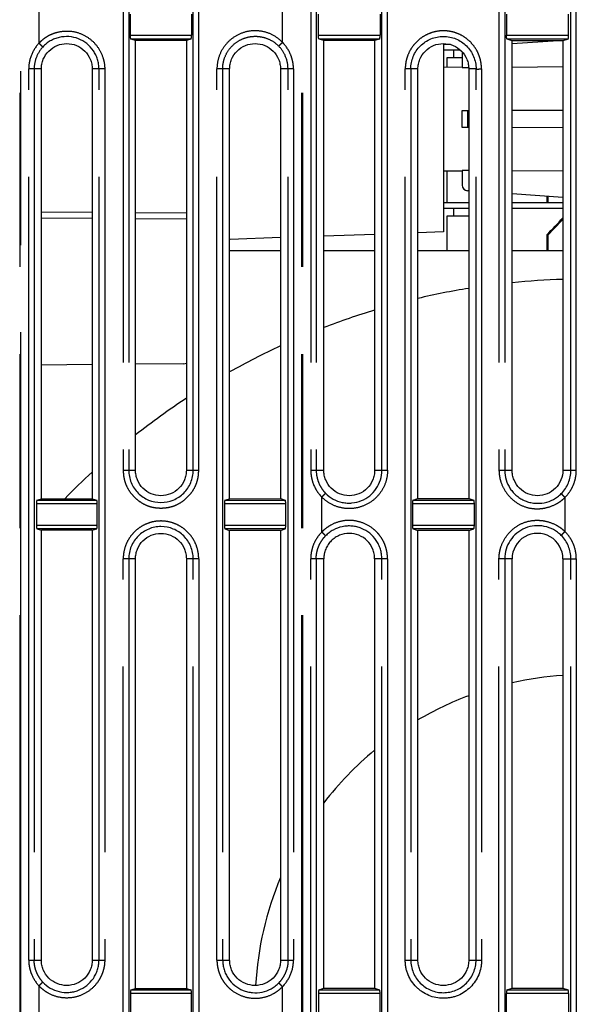
# Model space of a CAD drawing. Units: millimetres. Extents: x 100 to 1640, y 40 to 1148.
# Drawn here: x 241 to 270, y 640 to 692 of the extents above; entities that cross this region are included whole.
import ezdxf

# ---------------------------------------------------------------- set-up
doc = ezdxf.new("R2010")
doc.units = ezdxf.units.MM
doc.header["$LTSCALE"] = 92.4
doc.linetypes.add('PHANTOM', pattern=[0.8, 0.45, -0.05, 0.1, -0.05, 0.1, -0.05])
doc.layers.add('18_ALL_DETAIL_ITEMS', color=7, linetype='CONTINUOUS')

msp = doc.modelspace()

# ---------------------------------------------------------------- linework, layer by layer
at = {"layer": '18_ALL_DETAIL_ITEMS', "color": 7, "linetype": 'PHANTOM'}
for p, q in [((240.5304, 808.439), (240.5304, 485.6321)), ((240.5857, 486.1991), (240.5857, 808.439)), ((255.5054, 808.439), (255.5054, 471.439)), ((255.5589, 808.439), (255.5588, 486.1991)), ((246.0299, 715.5889), (246.0299, 668.289)), ((246.3211, 715.589), (246.3211, 668.289)), ((249.747, 668.289), (249.747, 715.589)), ((250.0383, 668.289), (250.0383, 715.589)), ((255.9891, 715.5889), (255.9891, 668.289)), ((256.2785, 715.589), (256.2785, 668.289)), ((259.7642, 668.289), (259.7642, 715.589)), ((260.0678, 668.289), (260.0678, 715.5891)), ((265.9865, 715.5887), (265.9865, 668.2893)), ((266.29, 715.5887), (266.29, 668.2893)), ((269.8036, 668.2893), (269.8036, 715.5887)), ((270.0934, 668.2893), (270.0934, 715.5887)), ((241.5519, 692.9231), (241.5519, 690.9548)), ((254.4892, 691.004), (254.4892, 692.8739)), ((246.4115, 691.3788), (249.6567, 691.3788)), ((249.6263, 691.179), (246.4418, 691.179)), ((256.3975, 691.3788), (259.6706, 691.3788)), ((259.6403, 691.179), (256.4279, 691.179)), ((266.3835, 691.3788), (269.6846, 691.3788)), ((269.6543, 691.179), (266.4139, 691.179)), ((241.0104, 642.289), (241.0104, 689.589)), ((241.2995, 689.589), (241.0104, 689.589)), ((241.2995, 689.589), (241.2995, 642.289)), ((244.7433, 642.289), (244.7433, 689.589)), ((245.0469, 689.589), (244.7433, 689.589)), ((245.0469, 689.589), (245.0469, 642.289)), ((251.0073, 642.289), (251.0073, 689.589)), ((251.3109, 689.589), (251.0073, 689.589)), ((251.3109, 689.589), (251.3109, 642.289)), ((254.7826, 642.289), (254.7826, 689.589)), ((255.072, 689.589), (254.7826, 689.589)), ((255.072, 689.589), (255.072, 642.289)), ((261.0089, 642.289), (261.0089, 689.589)), ((261.3001, 689.589), (261.0089, 689.589)), ((261.3001, 689.589), (261.3001, 642.289)), ((264.7681, 642.289), (264.7681, 689.589)), ((265.0592, 689.589), (265.0592, 642.289)), ((264.3115, 687.39), (264.3115, 686.488)), ((241.6823, 681.6801), (244.382, 681.6659)), ((246.6823, 681.6539), (249.382, 681.6398)), ((246.0299, 668.289), (246.3211, 668.289)), ((249.747, 668.289), (250.0383, 668.289)), ((255.9891, 668.289), (256.2785, 668.289)), ((259.7642, 668.289), (260.0678, 668.289)), ((265.9865, 668.2893), (266.6823, 668.2893)), ((269.382, 668.2893), (270.0934, 668.2893)), ((244.6497, 666.4992), (241.4185, 666.4992)), ((241.4488, 666.6989), (244.6193, 666.6989)), ((254.6637, 666.4992), (251.4045, 666.4992)), ((251.4348, 666.6989), (254.6333, 666.6989)), ((256.5751, 665.0101), (256.5751, 666.8679)), ((264.6776, 666.4992), (261.3905, 666.4992)), ((261.4209, 666.6989), (264.6473, 666.6989)), ((269.4892, 666.8439), (269.4892, 665.0341)), ((241.4185, 665.3788), (244.6497, 665.3788)), ((251.4045, 665.3788), (254.6637, 665.3788)), ((261.3905, 665.3788), (264.6776, 665.3788)), ((244.6193, 665.179), (241.4488, 665.179)), ((254.6333, 665.179), (251.4348, 665.179)), ((264.6473, 665.179), (261.4209, 665.179)), ((246.0299, 616.2889), (246.0299, 663.589)), ((246.3211, 663.589), (246.0299, 663.589)), ((246.3211, 663.589), (246.3211, 616.289)), ((249.747, 616.289), (249.747, 663.589)), ((250.0383, 663.589), (249.747, 663.589)), ((250.0383, 663.589), (250.0383, 616.289)), ((255.9891, 616.289), (255.9891, 663.589)), ((256.2785, 663.589), (255.9891, 663.589)), ((256.2785, 663.589), (256.2785, 616.289)), ((260.0678, 663.5891), (259.382, 663.589)), ((259.7642, 616.289), (259.7642, 663.589)), ((260.0678, 663.5891), (260.0678, 616.289)), ((265.9865, 616.2893), (265.9865, 663.5887)), ((266.6823, 663.5887), (265.9865, 663.5887)), ((266.29, 663.5887), (266.29, 616.2893)), ((269.382, 663.5887), (270.0934, 663.5887)), ((269.8036, 616.2893), (269.8036, 663.5887)), ((270.0934, 663.5887), (270.0934, 616.2893)), ((241.0104, 642.289), (241.2995, 642.289)), ((244.7433, 642.289), (245.0469, 642.289)), ((251.0073, 642.289), (251.3109, 642.289)), ((254.7826, 642.289), (255.072, 642.289)), ((261.0089, 642.289), (261.3001, 642.289)), ((264.7681, 642.289), (265.0592, 642.289)), ((241.5519, 640.9231), (241.5519, 638.9548)), ((254.4892, 639.004), (254.4892, 640.8739)), ((249.6567, 640.5042), (246.4115, 640.5042)), ((246.4418, 640.7039), (249.6263, 640.7039)), ((259.6706, 640.5042), (256.3975, 640.5042)), ((256.4279, 640.7039), (259.6403, 640.7039)), ((269.6846, 640.5042), (266.3835, 640.5042)), ((266.4139, 640.7039), (269.6543, 640.7039))]:
    msp.add_line(p, q, dxfattribs=at)
at = {"layer": '18_ALL_DETAIL_ITEMS', "color": 7, "linetype": 'CONTINUOUS'}
for p, q in [((246.4115, 691.3788), (246.4115, 692.4992)), ((249.6567, 692.4992), (249.6567, 691.3788)), ((256.3975, 691.3788), (256.3975, 692.4992)), ((259.6706, 692.4992), (259.6706, 691.3788)), ((266.3835, 692.4992), (266.3835, 691.3788)), ((269.6846, 691.3788), (269.6846, 692.4992)), ((246.6823, 691.1003), (246.4418, 691.179)), ((246.6823, 668.289), (246.6823, 691.1003)), ((249.382, 691.0991), (246.6823, 691.1003)), ((249.6263, 691.179), (249.382, 691.0991)), ((249.382, 691.0991), (249.3821, 668.289)), ((256.6823, 691.0958), (256.4279, 691.179)), ((256.6823, 668.289), (256.6823, 691.0958)), ((259.382, 691.0945), (256.6823, 691.0958)), ((259.6403, 691.179), (259.382, 691.0945)), ((259.382, 691.0945), (259.382, 668.289)), ((266.6823, 691.0912), (266.4139, 691.179)), ((266.6823, 668.2893), (266.6823, 691.0912)), ((269.382, 691.09), (266.6823, 691.0912)), ((269.1234, 691.0901), (266.6823, 690.9217)), ((268.5268, 691.0904), (268.5268, 691.0489)), ((268.5958, 691.0537), (268.5958, 691.0903)), ((269.6543, 691.179), (269.382, 691.09)), ((269.382, 691.09), (269.382, 668.2892)), ((263.0321, 690.9386), (263.0321, 680.939)), ((263.4092, 690.885), (263.0321, 690.885)), ((263.9432, 690.585), (263.0321, 690.585)), ((263.2151, 690.9261), (263.2151, 690.885)), ((263.5901, 690.185), (263.5901, 690.585)), ((264.0321, 690.4589), (264.0321, 689.6685)), ((263.2151, 690.185), (263.2151, 689.6906)), ((264.0321, 690.185), (263.2151, 690.185)), ((241.6823, 689.589), (241.2995, 689.589)), ((241.6823, 666.7753), (241.6823, 689.589)), ((244.382, 689.589), (244.382, 666.7765)), ((244.7433, 689.589), (244.382, 689.589)), ((251.6823, 689.589), (251.3109, 689.589)), ((251.6823, 666.7799), (251.6823, 689.589)), ((254.382, 689.589), (254.382, 666.7811)), ((254.7826, 689.589), (254.382, 689.589)), ((261.6823, 689.589), (261.3001, 689.589)), ((261.6823, 666.7844), (261.6823, 689.589)), ((263.0321, 689.689), (264.0321, 689.6977)), ((264.0321, 689.6685), (264.3794, 689.6714)), ((264.7681, 689.589), (264.382, 689.589)), ((264.3821, 689.589), (264.382, 666.7857)), ((266.6823, 689.6905), (269.382, 689.713)), ((264.0321, 687.389), (264.3821, 687.3902)), ((264.0321, 686.4889), (264.0321, 687.389)), ((266.6823, 687.3982), (269.382, 687.4077)), ((264.3821, 686.4877), (264.0321, 686.4889)), ((269.382, 686.4703), (266.6823, 686.4797)), ((263.0321, 684.189), (264.0321, 684.1802)), ((263.2151, 684.1874), (263.2151, 682.485)), ((264.0321, 684.2094), (264.0321, 683.419)), ((264.3821, 684.2065), (264.0321, 684.2094)), ((269.382, 684.165), (266.6823, 684.1874)), ((264.3821, 683.1148), (264.3115, 683.1197)), ((269.382, 682.77), (266.6823, 682.9562)), ((268.5268, 682.829), (268.5268, 682.485)), ((268.5958, 682.485), (268.5958, 682.8242)), ((264.3821, 682.485), (263.0321, 682.485)), ((264.3821, 682.185), (263.0321, 682.185)), ((263.5901, 681.785), (263.5901, 682.185)), ((269.382, 682.485), (266.6823, 682.485)), ((269.382, 682.185), (266.6823, 682.185)), ((244.382, 681.9659), (241.6823, 681.9801)), ((249.382, 681.9397), (246.6823, 681.9539)), ((263.2151, 681.785), (263.2151, 679.939)), ((264.3821, 681.785), (263.2151, 681.785)), ((251.7071, 680.5435), (251.6823, 680.543)), ((254.382, 680.6369), (251.7071, 680.5435)), ((259.382, 680.8115), (256.6823, 680.7172)), ((263.0321, 680.939), (261.6823, 680.8918)), ((268.5268, 680.785), (268.5268, 679.939)), ((268.5268, 680.785), (268.5958, 680.785)), ((268.5958, 679.939), (268.5958, 680.785)), ((254.382, 679.939), (251.6823, 679.939)), ((259.382, 679.939), (256.6823, 679.939)), ((264.3821, 679.939), (261.6823, 679.939)), ((269.382, 679.939), (266.6823, 679.939)), ((244.382, 673.894), (241.6823, 673.8705)), ((249.2348, 673.9364), (246.6823, 673.9141)), ((246.3211, 668.289), (246.6823, 668.289)), ((249.382, 668.289), (249.747, 668.289)), ((256.2785, 668.289), (256.6823, 668.289)), ((259.382, 668.289), (259.7642, 668.289)), ((241.4185, 666.4992), (241.4185, 665.3788)), ((241.4488, 666.6989), (241.6823, 666.7753)), ((241.6823, 666.7753), (244.382, 666.7765)), ((244.382, 666.7765), (244.6193, 666.6989)), ((244.6497, 665.3788), (244.6497, 666.4992)), ((251.4045, 666.4992), (251.4045, 665.3788)), ((251.4348, 666.6989), (251.6823, 666.7799)), ((251.6823, 666.7799), (254.382, 666.7811)), ((254.382, 666.7811), (254.6333, 666.6989)), ((254.6637, 665.3788), (254.6637, 666.4992)), ((261.3905, 666.4992), (261.3905, 665.3788)), ((261.4209, 666.6989), (261.6823, 666.7844)), ((261.6823, 666.7844), (264.382, 666.7857)), ((264.382, 666.7857), (264.6473, 666.6989)), ((264.6776, 665.3788), (264.6776, 666.4992)), ((241.4488, 665.179), (241.6823, 665.1026)), ((241.6823, 642.289), (241.6823, 665.1026)), ((244.382, 665.1014), (241.6823, 665.1026)), ((244.382, 665.1014), (244.6193, 665.179)), ((244.382, 665.1014), (244.382, 642.289)), ((251.4348, 665.179), (251.6823, 665.0981)), ((251.6823, 642.289), (251.6823, 665.0981)), ((254.382, 665.0968), (251.6823, 665.0981)), ((254.382, 665.0968), (254.6333, 665.179)), ((254.382, 665.0968), (254.382, 642.289)), ((261.4209, 665.179), (261.6823, 665.0935)), ((261.6823, 642.289), (261.6823, 665.0935)), ((264.382, 665.0922), (261.6823, 665.0935)), ((264.382, 665.0922), (264.6473, 665.179)), ((264.382, 665.0922), (264.3821, 642.289)), ((246.6823, 663.589), (246.3211, 663.589)), ((246.6823, 640.7826), (246.6823, 663.589)), ((249.3821, 663.589), (249.382, 640.7838)), ((249.747, 663.589), (249.382, 663.589)), ((256.6823, 663.589), (256.2785, 663.589)), ((256.6823, 640.7872), (256.6823, 663.589)), ((259.382, 663.589), (259.382, 640.7884)), ((266.6823, 640.7917), (266.6824, 663.5887)), ((269.382, 663.5887), (269.382, 640.793)), ((241.2995, 642.289), (241.6823, 642.289)), ((244.382, 642.289), (244.7433, 642.289)), ((251.3109, 642.289), (251.6823, 642.289)), ((254.382, 642.289), (254.7826, 642.289)), ((261.3001, 642.289), (261.6823, 642.289)), ((264.382, 642.289), (264.7681, 642.289)), ((246.4115, 640.5042), (246.4115, 639.3788)), ((246.4418, 640.7039), (246.6823, 640.7826)), ((246.6823, 640.7826), (249.382, 640.7838)), ((249.382, 640.7838), (249.6263, 640.7039)), ((249.6567, 639.3788), (249.6567, 640.5042)), ((256.3975, 640.5042), (256.3975, 639.3788)), ((256.4279, 640.7039), (256.6823, 640.7872)), ((256.6823, 640.7872), (259.382, 640.7884)), ((259.382, 640.7884), (259.6403, 640.7039)), ((259.6706, 639.3788), (259.6706, 640.5042)), ((266.3835, 639.3788), (266.3835, 640.5042)), ((266.4139, 640.7039), (266.6823, 640.7917)), ((266.6823, 640.7917), (269.382, 640.793)), ((269.382, 640.793), (269.6543, 640.7039)), ((269.6846, 640.5042), (269.6846, 639.3788))]:
    msp.add_line(p, q, dxfattribs=at)
for centre, radius, start, end in [((264.3321, 690.4589), 0.3, 173.40746, 180.00067), ((264.3321, 683.419), 0.3, 180.00004, 266.05475), ((270.5321, 639.939), 38.5, 99.19211, 103.28923), ((270.5321, 639.939), 38.5, 91.71186, 95.73903), ((270.5321, 639.939), 38.5, 106.83512, 111.08407), ((270.5321, 639.939), 38.5, 114.80228, 119.31538), ((249.2321, 674.2364), 0.3, 270.5, 299.98365), ((270.5321, 639.939), 38.5, 123.32323, 128.27833), ((270.5321, 639.939), 38.5, 132.78337, 135.80733), ((268.0322, 663.5889), 1.3498, 359.98893, 180.01106), ((270.5321, 639.939), 17.5, 93.76831, 102.70867), ((270.5321, 639.939), 17.5, 110.57567, 120.37854), ((270.5321, 639.939), 17.5, 129.58114, 142.31888), ((270.5321, 639.939), 17.5, 157.35198, 176.72205)]:
    msp.add_arc(centre, radius, start, end, dxfattribs=at)
at = {"layer": '18_ALL_DETAIL_ITEMS', "color": 7, "linetype": 'PHANTOM'}
for centre, radius, start, end in [((268.0498, 668.2876), 1.7538, 315.18045, 0.05376), ((268.0499, 663.5904), 1.7537, 359.94446, 44.81858)]:
    msp.add_arc(centre, radius, start, end, dxfattribs=at)
at = {"layer": '18_ALL_DETAIL_ITEMS', "color": 7, "linetype": 'CONTINUOUS'}
for centre, major_axis, ratio, start_param, end_param in [((259.6386, 691.3788), (0, 0.2), 0.160174, -3.0892328, -1.5707963), ((269.6526, 691.3788), (0, 0.2), 0.160174, -3.0892328, -1.5707963), ((267.5901, 680.785), (4.0476, 4.0476), 0.1164934, -1.4548256, -1.2314543), ((267.5901, 680.785), (4.3456, 4.3456), 0.1164934, -1.4548256, -1.2647472), ((241.4505, 666.4992), (0, 0.2), 0.160174, 0.0523599, 1.5707952), ((244.6176, 666.4992), (0, 0.2), 0.160174, -1.5707952, -0.0523599), ((251.4365, 666.4992), (0, 0.2), 0.160174, 0.0523599, 1.5707952), ((254.6316, 666.4992), (0, 0.2), 0.160174, -1.5707952, -0.0523599), ((244.6176, 665.3788), (0, 0.2), 0.160174, -3.0892328, -1.5707963), ((254.6316, 665.3788), (0, 0.2), 0.160174, -3.0892328, -1.5707963), ((246.4435, 640.5042), (0, 0.2), 0.160174, 0.0523599, 1.5707952)]:
    msp.add_ellipse(centre, major_axis=major_axis, ratio=ratio, start_param=start_param, end_param=end_param, dxfattribs=at)
at = {"layer": '18_ALL_DETAIL_ITEMS', "color": 7, "linetype": 'PHANTOM'}
for points, knots in [([(241.5519, 690.9548), (241.5861, 690.9917), (241.6565, 691.0635), (241.8076, 691.1962), (242.0149, 691.3399), (242.2875, 691.471), (242.6722, 691.5888), (243.1794, 691.6314), (243.7748, 691.4961), (244.3018, 691.1883), (244.7162, 690.7409), (244.9397, 690.2831), (245.0315, 689.8909), (245.0467, 689.6895), (245.0469, 689.589)], [0, 0, 0, 0, 0.0313202, 0.0626367, 0.1252165, 0.187791, 0.2503697, 0.3751943, 0.5000135, 0.6248829, 0.7498015, 0.874729, 0.9373645, 1, 1, 1, 1]), ([(254.4892, 691.004), (254.3503, 691.1473), (254.0275, 691.3937), (253.4583, 691.6046), (252.8518, 691.6408), (252.2613, 691.4974), (251.7382, 691.1881), (251.3284, 690.739), (251.067, 690.1906), (251.0071, 689.7886), (251.0073, 689.5889)], [0, 0, 0, 0, 0.1249594, 0.2498998, 0.3748524, 0.4998323, 0.6248428, 0.749886, 0.8749393, 1, 1, 1, 1]), ([(265.0592, 689.589), (265.0596, 689.6222), (265.0577, 689.6885), (265.048, 689.8208), (265.0239, 689.985), (264.9757, 690.1783), (264.8864, 690.4282), (264.7292, 690.7223), (264.4757, 691.0313), (264.1671, 691.2855), (263.8148, 691.4746), (263.4322, 691.5907), (263.0342, 691.6291), (262.6364, 691.5902), (262.2538, 691.474), (261.9015, 691.2848), (261.5927, 691.0309), (261.339, 690.7221), (261.1816, 690.4281), (261.0922, 690.1782), (261.0443, 689.9849), (261.0146, 689.7879), (261.0095, 689.6552), (261.0089, 689.5889)], [0, 0, 0, 0, 0.0156433, 0.0312872, 0.0625651, 0.0938435, 0.1251214, 0.1876013, 0.2500819, 0.3125618, 0.3750412, 0.4375201, 0.5000013, 0.562483, 0.6249625, 0.6874419, 0.7499225, 0.8124037, 0.874885, 0.9061631, 0.9374403, 0.9687195, 1, 1, 1, 1]), ([(251.3109, 689.589), (251.3112, 689.6747), (251.3235, 689.8463), (251.3986, 690.1813), (251.5855, 690.5733), (251.9359, 690.9574), (252.3839, 691.222), (252.8896, 691.3433), (253.4088, 691.3122), (253.8958, 691.1312), (254.1724, 690.9209), (254.2917, 690.7986)], [0, 0, 0, 0, 0.0626772, 0.1253454, 0.2503199, 0.3752953, 0.5002513, 0.6251971, 0.7501478, 0.8750746, 1, 1, 1, 1]), ([(254.2917, 690.7987), (254.294, 690.8022), (254.3011, 690.8109), (254.3147, 690.8265), (254.334, 690.8473), (254.3686, 690.8838), (254.4208, 690.9367), (254.4652, 690.9806), (254.4892, 691.004)], [0, 0, 0, 0, 0.0443266, 0.1178933, 0.218234, 0.3422324, 0.6474552, 1, 1, 1, 1]), ([(255.072, 689.589), (255.0722, 689.6217), (255.0701, 689.6871), (255.0631, 689.785), (255.0507, 689.8824), (255.0344, 689.9792), (255.0126, 690.0749), (254.9782, 690.2011), (254.858, 690.5385), (254.6724, 690.8196), (254.4892, 691.004)], [0, 0, 0, 0, 0.0627035, 0.1254039, 0.188108, 0.2508144, 0.3135145, 0.3762149, 0.5015826, 1, 1, 1, 1]), ([(241.5519, 690.9548), (241.3814, 690.7728), (241.1071, 690.3408), (241.0102, 689.838), (241.0104, 689.5889)], [0, 0, 0, 0, 0.5002482, 1, 1, 1, 1]), ([(241.7548, 690.7554), (241.6114, 690.5988), (241.3814, 690.2291), (241.2998, 689.8012), (241.2995, 689.589)], [0, 0, 0, 0, 0.5000073, 1, 1, 1, 1]), ([(241.7548, 690.7554), (241.7524, 690.7588), (241.7451, 690.7673), (241.7311, 690.7824), (241.7113, 690.8026), (241.6756, 690.8381), (241.622, 690.8895), (241.5764, 690.9321), (241.5519, 690.9548)], [0, 0, 0, 0, 0.044221, 0.1175017, 0.2177854, 0.3420073, 0.6478633, 1, 1, 1, 1]), ([(254.7826, 689.589), (254.7821, 689.8108), (254.6964, 690.2584), (254.4464, 690.6399), (254.2917, 690.7987)], [0, 0, 0, 0, 0.5001357, 1, 1, 1, 1]), ([(264.7681, 689.589), (264.7794, 689.5883), (264.8126, 689.5885), (264.8756, 689.5883), (264.9613, 689.5889), (265.0252, 689.589), (265.0592, 689.589)], [0, 0, 0, 0, 0.1169569, 0.342326, 0.6489821, 1, 1, 1, 1]), ([(246.0299, 668.289), (246.0303, 668.2233), (246.035, 668.0917), (246.062, 667.8961), (246.1076, 667.704), (246.1949, 667.4559), (246.3533, 667.1654), (246.5661, 666.9131), (246.7596, 666.735), (246.9686, 666.5755), (247.201, 666.4482), (247.4489, 666.3607), (247.6409, 666.3141), (247.8368, 666.29), (248.0339, 666.2791), (248.231, 666.2903), (248.4269, 666.3147), (248.6189, 666.3611), (248.8669, 666.4486), (249.1572, 666.6075), (249.4595, 666.863), (249.7147, 667.1656), (249.8733, 667.456), (249.9608, 667.704), (250.0062, 667.8962), (250.0335, 668.0918), (250.0376, 668.2233), (250.0383, 668.289)], [0, 0, 0, 0, 0.0312709, 0.0625388, 0.0938044, 0.1250701, 0.1875152, 0.2499839, 0.2812528, 0.3125197, 0.3749648, 0.4062298, 0.4374942, 0.4687626, 0.5000316, 0.5313006, 0.5625704, 0.5938353, 0.6251003, 0.6875446, 0.7500133, 0.8124818, 0.8749284, 0.9061951, 0.9374612, 0.9687282, 1, 1, 1, 1]), ([(255.9891, 668.289), (255.9889, 668.2561), (255.991, 668.1904), (255.9979, 668.0921), (256.0105, 667.9943), (256.0438, 667.8001), (256.167, 667.391), (256.391, 667.053), (256.5751, 666.8679)], [0, 0, 0, 0, 0.0627247, 0.1254473, 0.1881726, 0.2509014, 0.5014141, 1, 1, 1, 1]), ([(256.2786, 668.289), (256.2794, 668.1771), (256.302, 667.953), (256.3983, 667.6294), (256.554, 667.3299), (256.6945, 667.1537), (256.7724, 667.0734)], [0, 0, 0, 0, 0.250022, 0.5000263, 0.7500185, 1, 1, 1, 1]), ([(260.0678, 668.289), (260.0679, 668.0887), (260.008, 667.6855), (259.7458, 667.1354), (259.3348, 666.6848), (258.8102, 666.3743), (258.218, 666.2302), (257.6096, 666.2662), (257.0385, 666.4773), (256.7145, 666.7243), (256.5751, 666.8679)], [0, 0, 0, 0, 0.1250601, 0.2501132, 0.3751564, 0.5001673, 0.6251476, 0.7501005, 0.8750409, 1, 1, 1, 1]), ([(265.9865, 668.2893), (265.9862, 668.2641), (265.9875, 668.2138), (265.9937, 668.1134), (266.0147, 667.9386), (266.0961, 667.5958), (266.3162, 667.1371), (266.7225, 666.6834), (267.2421, 666.3629), (267.7383, 666.2459), (268.1404, 666.2412), (268.5394, 666.2923), (268.9229, 666.4301), (269.2221, 666.6153), (269.38, 666.7398), (269.454, 666.808), (269.4892, 666.8439)], [0, 0, 0, 0, 0.0156694, 0.0313419, 0.0626748, 0.1253019, 0.2502494, 0.3751754, 0.5000156, 0.6248178, 0.6873976, 0.7499725, 0.8748062, 0.9373807, 0.9686891, 1, 1, 1, 1]), ([(269.4892, 666.8439), (269.5843, 666.9381), (269.7562, 667.146), (269.9476, 667.5017), (270.0663, 667.8875), (270.0934, 668.1556), (270.0934, 668.2893)], [0, 0, 0, 0, 0.2502317, 0.5003638, 0.7501945, 1, 1, 1, 1]), ([(256.5751, 666.8679), (256.599, 666.8913), (256.6434, 666.9353), (256.6955, 666.9882), (256.7302, 667.0247), (256.7494, 667.0455), (256.763, 667.0611), (256.7701, 667.0698), (256.7724, 667.0734)], [0, 0, 0, 0, 0.3525363, 0.6577619, 0.7817737, 0.8821228, 0.9556873, 1, 1, 1, 1]), ([(269.4892, 666.8439), (269.4655, 666.8675), (269.4215, 666.9119), (269.3699, 666.9654), (269.3355, 667.0023), (269.3165, 667.0233), (269.3031, 667.0391), (269.2961, 667.0478), (269.2939, 667.0514)], [0, 0, 0, 0, 0.3517227, 0.6577478, 0.7821638, 0.8824857, 0.9557036, 1, 1, 1, 1]), ([(250.0383, 663.589), (250.0387, 663.6546), (250.0319, 663.7859), (249.9938, 664.0457), (249.8983, 664.3617), (249.7117, 664.7106), (249.4605, 665.0164), (249.1549, 665.2678), (248.8061, 665.4547), (248.4273, 665.5696), (248.0335, 665.608), (247.6396, 665.5702), (247.2608, 665.4555), (246.9121, 665.2684), (246.6066, 665.0168), (246.3559, 664.7107), (246.1691, 664.3618), (246.0744, 664.0457), (246.0355, 663.7859), (246.0304, 663.6545), (246.0299, 663.5889)], [0, 0, 0, 0, 0.0312828, 0.0625662, 0.1250559, 0.1875457, 0.2500367, 0.3125271, 0.375017, 0.437507, 0.4999996, 0.5624916, 0.6249807, 0.6874702, 0.7499606, 0.8124516, 0.8749414, 0.9374303, 0.9687143, 1, 1, 1, 1]), ([(260.0678, 663.5891), (260.0681, 663.6393), (260.0638, 663.7399), (260.0471, 663.8898), (260.0196, 664.0382), (259.968, 664.2326), (259.8769, 664.4676), (259.7271, 664.7303), (259.5403, 664.9681), (259.248, 665.2446), (258.8101, 665.5038), (258.2179, 665.6475), (257.6098, 665.6118), (257.1327, 665.4353), (256.7962, 665.2155), (256.6448, 665.0822), (256.5751, 665.0101)], [0, 0, 0, 0, 0.0313275, 0.0626524, 0.0939787, 0.1253065, 0.1879147, 0.2505218, 0.313125, 0.375722, 0.5005545, 0.6253502, 0.7501239, 0.8748804, 0.9374379, 1, 1, 1, 1]), ([(265.9865, 663.5886), (265.9866, 663.6891), (266.0029, 663.8904), (266.0963, 664.282), (266.3162, 664.7408), (266.7225, 665.1945), (267.242, 665.5151), (267.7383, 665.632), (268.1403, 665.6367), (268.5393, 665.5855), (268.9228, 665.4478), (269.2221, 665.2626), (269.3799, 665.138), (269.4541, 665.07), (269.4892, 665.0341)], [0, 0, 0, 0, 0.0626216, 0.1252528, 0.2502056, 0.3751389, 0.4999877, 0.6247977, 0.687381, 0.7499591, 0.8747994, 0.9373771, 0.968687, 1, 1, 1, 1]), ([(256.5751, 665.0101), (256.4827, 664.9168), (256.316, 664.7115), (256.1303, 664.3617), (256.0152, 663.983), (255.989, 663.72), (255.9891, 663.5889)], [0, 0, 0, 0, 0.2501838, 0.5002739, 0.7501126, 1, 1, 1, 1]), ([(256.7724, 664.8046), (256.7702, 664.8081), (256.7631, 664.8169), (256.7495, 664.8325), (256.7302, 664.8533), (256.6956, 664.8897), (256.6435, 664.9427), (256.5991, 664.9866), (256.5751, 665.0101)], [0, 0, 0, 0, 0.044306, 0.1178679, 0.2181597, 0.3420819, 0.6472299, 1, 1, 1, 1]), ([(269.4892, 665.0341), (269.4655, 665.0105), (269.4215, 664.966), (269.3699, 664.9125), (269.3355, 664.8756), (269.3165, 664.8546), (269.3031, 664.8388), (269.2961, 664.8301), (269.2939, 664.8265)], [0, 0, 0, 0, 0.3520372, 0.6578952, 0.7821373, 0.8824459, 0.9557519, 1, 1, 1, 1]), ([(270.0934, 663.5886), (270.0934, 663.7223), (270.0663, 663.9904), (269.9477, 664.3762), (269.7563, 664.7319), (269.5844, 664.9399), (269.4892, 665.0341)], [0, 0, 0, 0, 0.2497963, 0.4996175, 0.7497485, 1, 1, 1, 1]), ([(256.2785, 663.589), (256.2787, 663.5898), (256.2784, 663.5916), (256.2786, 663.5951), (256.2786, 663.6012), (256.2787, 663.61), (256.2789, 663.6205), (256.2792, 663.6345), (256.2797, 663.652), (256.281, 663.68), (256.2831, 663.7149), (256.2868, 663.7568), (256.2915, 663.7985), (256.299, 663.8541), (256.311, 663.9231), (256.3292, 664.0051), (256.3587, 664.1132), (256.4053, 664.2455), (256.4763, 664.3981), (256.5894, 664.5916), (256.6946, 664.7242), (256.7725, 664.8046)], [0, 0, 0, 0, 0.0019934, 0.0039004, 0.0078148, 0.0156326, 0.023449, 0.0312653, 0.0468983, 0.0625316, 0.0937976, 0.1250633, 0.156329, 0.1875947, 0.2501213, 0.3126475, 0.3751737, 0.5001912, 0.6252128, 0.7502368, 1, 1, 1, 1]), ([(241.0104, 642.289), (241.0102, 642.2576), (241.0121, 642.1949), (241.0208, 642.0698), (241.0433, 641.9145), (241.0871, 641.7313), (241.209, 641.377), (241.3808, 641.1043), (241.5519, 640.9231)], [0, 0, 0, 0, 0.0626956, 0.1253898, 0.250754, 0.3761076, 0.5014548, 1, 1, 1, 1]), ([(241.7547, 641.1226), (241.6827, 641.2012), (241.553, 641.3722), (241.4087, 641.6595), (241.335, 641.9174), (241.3048, 642.1288), (241.2998, 642.2356), (241.2995, 642.289)], [0, 0, 0, 0, 0.2499245, 0.4998475, 0.7497799, 0.8748882, 1, 1, 1, 1]), ([(245.0469, 642.289), (245.0473, 642.1884), (245.0315, 641.987), (244.9644, 641.6918), (244.8535, 641.4099), (244.6516, 641.0613), (244.3051, 640.6875), (243.7762, 640.3827), (243.1808, 640.2478), (242.5727, 640.2954), (242.0989, 640.4829), (241.7675, 640.7114), (241.6197, 640.8489), (241.5519, 640.9231)], [0, 0, 0, 0, 0.0626381, 0.1252782, 0.1879163, 0.2505528, 0.3754661, 0.5003435, 0.6251909, 0.7500098, 0.8748192, 0.9374063, 1, 1, 1, 1]), ([(251.0073, 642.2889), (251.0069, 642.2388), (251.0113, 642.1386), (251.0279, 641.9891), (251.0553, 641.8412), (251.1068, 641.6474), (251.1976, 641.4131), (251.3469, 641.1512), (251.5333, 640.9142), (251.8247, 640.6387), (252.2614, 640.3804), (252.8518, 640.2374), (253.4581, 640.2733), (253.9336, 640.4496), (254.269, 640.6689), (254.4197, 640.8019), (254.4892, 640.8739)], [0, 0, 0, 0, 0.0313276, 0.0626525, 0.093979, 0.1253068, 0.1879149, 0.2505221, 0.3131253, 0.3757224, 0.5005546, 0.6253501, 0.7501237, 0.8748801, 0.9374377, 1, 1, 1, 1]), ([(254.7826, 642.289), (254.7825, 642.1774), (254.761, 641.9538), (254.6651, 641.6313), (254.5093, 641.3336), (254.3692, 641.1588), (254.2917, 641.0792)], [0, 0, 0, 0, 0.2504444, 0.5006583, 0.750616, 1, 1, 1, 1]), ([(254.4892, 640.8739), (254.672, 641.0589), (254.9675, 641.5045), (255.0722, 642.0292), (255.072, 642.289)], [0, 0, 0, 0, 0.500278, 1, 1, 1, 1]), ([(241.5519, 640.9231), (241.5764, 640.9458), (241.622, 640.9884), (241.6755, 641.0399), (241.7112, 641.0754), (241.731, 641.0956), (241.745, 641.1107), (241.7523, 641.1192), (241.7547, 641.1226)], [0, 0, 0, 0, 0.3522379, 0.6580933, 0.7822914, 0.8825493, 0.955808, 1, 1, 1, 1]), ([(254.4892, 640.8739), (254.4653, 640.8973), (254.4208, 640.9412), (254.3686, 640.9941), (254.3338, 641.0306), (254.3146, 641.0514), (254.301, 641.067), (254.2939, 641.0757), (254.2917, 641.0792)], [0, 0, 0, 0, 0.3517552, 0.6577881, 0.7821944, 0.8824963, 0.9556895, 1, 1, 1, 1])]:
    msp.add_open_spline(points, degree=3, knots=knots, dxfattribs=at)
at = {"layer": '18_ALL_DETAIL_ITEMS', "color": 7, "linetype": 'CONTINUOUS'}
for points, knots in [([(244.7433, 689.589), (244.7428, 689.6749), (244.7304, 689.8471), (244.6728, 690.0994), (244.5782, 690.3403), (244.4062, 690.6387), (244.1093, 690.9574), (243.6571, 691.2176), (243.148, 691.3312), (242.7139, 691.2973), (242.3854, 691.1949), (242.1525, 691.0824), (241.9396, 690.9357), (241.813, 690.8185), (241.7548, 690.7554)], [0, 0, 0, 0, 0.0626293, 0.1252488, 0.1878609, 0.2504652, 0.3753071, 0.5001309, 0.6249404, 0.7497331, 0.8122987, 0.8748635, 0.9374317, 1, 1, 1, 1]), ([(246.4418, 691.179), (246.4393, 691.1799), (246.4343, 691.186), (246.4292, 691.1987), (246.4242, 691.2176), (246.4179, 691.2533), (246.4128, 691.3078), (246.4115, 691.3539), (246.4115, 691.3788)], [0, 0, 0, 0, 0.039592, 0.1061951, 0.2018933, 0.3248024, 0.6365601, 1, 1, 1, 1]), ([(249.6263, 691.179), (249.6289, 691.1799), (249.6339, 691.186), (249.6389, 691.1987), (249.6439, 691.2176), (249.6502, 691.2533), (249.6553, 691.3078), (249.6567, 691.3539), (249.6567, 691.3788)], [0, 0, 0, 0, 0.0396045, 0.1062333, 0.201874, 0.3247886, 0.6365602, 1, 1, 1, 1]), ([(256.4279, 691.179), (256.4253, 691.1799), (256.4203, 691.186), (256.4153, 691.1987), (256.4102, 691.2176), (256.4039, 691.2533), (256.3988, 691.3078), (256.3975, 691.3539), (256.3975, 691.3788)], [0, 0, 0, 0, 0.0395919, 0.1061952, 0.2018934, 0.3248027, 0.6365605, 1, 1, 1, 1]), ([(261.3001, 689.589), (261.3005, 689.6456), (261.3062, 689.7589), (261.3407, 689.9831), (261.4566, 690.3631), (261.7793, 690.8443), (262.3555, 691.229), (263.0354, 691.3654), (263.7154, 691.2308), (264.197, 690.9084), (264.4847, 690.5572), (264.6463, 690.256), (264.7289, 689.9833), (264.7624, 689.759), (264.7679, 689.6456), (264.7681, 689.589)], [0, 0, 0, 0, 0.0313677, 0.0627363, 0.1254033, 0.2501603, 0.3749298, 0.4996856, 0.6244396, 0.7492014, 0.8118823, 0.8745628, 0.9372428, 0.9686213, 1, 1, 1, 1]), ([(266.4139, 691.179), (266.4113, 691.1799), (266.4063, 691.186), (266.4013, 691.1987), (266.3962, 691.2176), (266.3899, 691.2533), (266.3849, 691.3078), (266.3835, 691.3539), (266.3835, 691.3788)], [0, 0, 0, 0, 0.0395919, 0.1061952, 0.2018934, 0.3248027, 0.6365605, 1, 1, 1, 1]), ([(241.6823, 689.589), (241.6824, 689.6331), (241.6866, 689.7215), (241.7129, 689.8963), (241.8022, 690.1928), (242.0531, 690.5684), (242.5022, 690.8683), (243.0322, 690.9738), (243.5623, 690.8684), (244.0114, 690.5685), (244.2623, 690.1928), (244.3514, 689.8963), (244.3777, 689.7215), (244.3819, 689.6331), (244.382, 689.589)], [0, 0, 0, 0, 0.0313963, 0.0627931, 0.1255106, 0.2503396, 0.3751721, 0.5000014, 0.6248302, 0.7496615, 0.8744891, 0.9372068, 0.9686035, 1, 1, 1, 1]), ([(251.6823, 689.589), (251.6824, 689.6331), (251.6866, 689.7215), (251.7129, 689.8963), (251.8022, 690.1928), (252.0531, 690.5684), (252.5022, 690.8683), (253.0322, 690.9738), (253.5623, 690.8684), (254.0115, 690.5686), (254.2621, 690.1927), (254.3643, 689.8541), (254.3817, 689.6772), (254.382, 689.589)], [0, 0, 0, 0, 0.0313987, 0.0627979, 0.1255202, 0.2503586, 0.3752006, 0.5000393, 0.6248775, 0.7497183, 0.8745553, 0.9372778, 1, 1, 1, 1]), ([(261.6823, 689.589), (261.6824, 689.6331), (261.6866, 689.7215), (261.7129, 689.8963), (261.8022, 690.1928), (262.0531, 690.5684), (262.5022, 690.8683), (263.0322, 690.9738), (263.5623, 690.8684), (264.0114, 690.5685), (264.2623, 690.1928), (264.3514, 689.8963), (264.3777, 689.7215), (264.3819, 689.6331), (264.3821, 689.589)], [0, 0, 0, 0, 0.0313963, 0.0627931, 0.1255106, 0.2503396, 0.3751721, 0.5000014, 0.6248302, 0.7496615, 0.8744891, 0.9372068, 0.9686035, 1, 1, 1, 1]), ([(246.321, 668.289), (246.3219, 668.1771), (246.3433, 667.9528), (246.4416, 667.6297), (246.601, 667.3319), (246.8853, 666.9847), (247.3619, 666.6668), (248.0339, 666.5344), (248.7057, 666.6673), (249.1823, 666.9852), (249.4669, 667.3321), (249.6265, 667.6298), (249.7248, 667.9528), (249.747, 668.1771), (249.747, 668.289)], [0, 0, 0, 0, 0.0626579, 0.1253081, 0.1879589, 0.2506076, 0.3753062, 0.4999991, 0.6247047, 0.7494035, 0.812051, 0.8747006, 0.9373499, 1, 1, 1, 1]), ([(249.3821, 668.289), (249.3819, 668.2448), (249.3778, 668.1564), (249.3515, 667.9816), (249.2622, 667.6851), (249.0113, 667.3095), (248.5621, 667.0096), (248.0321, 666.9041), (247.5021, 667.0095), (247.0529, 667.3094), (246.8021, 667.6851), (246.713, 667.9816), (246.6867, 668.1564), (246.6825, 668.2448), (246.6823, 668.289)], [0, 0, 0, 0, 0.0313963, 0.0627931, 0.1255106, 0.2503397, 0.3751722, 0.5000014, 0.6248302, 0.7496615, 0.8744891, 0.9372068, 0.9686035, 1, 1, 1, 1]), ([(259.382, 668.289), (259.3819, 668.2448), (259.3778, 668.1564), (259.3515, 667.9816), (259.2622, 667.6851), (259.0113, 667.3095), (258.5621, 667.0096), (258.0321, 666.9041), (257.5021, 667.0095), (257.0529, 667.3094), (256.8022, 667.6852), (256.7, 668.0239), (256.6826, 668.2008), (256.6823, 668.289)], [0, 0, 0, 0, 0.0313987, 0.0627979, 0.1255201, 0.2503587, 0.3752006, 0.5000393, 0.6248775, 0.7497183, 0.8745553, 0.9372778, 1, 1, 1, 1]), ([(256.7724, 667.0734), (256.8921, 666.9508), (257.1696, 666.7398), (257.578, 666.5896), (257.9192, 666.5434), (258.2636, 666.5485), (258.687, 666.6505), (259.1363, 666.9158), (259.4883, 667.3013), (259.7132, 667.7722), (259.7638, 668.1174), (259.7642, 668.289)], [0, 0, 0, 0, 0.124921, 0.2498256, 0.3124658, 0.375105, 0.5000331, 0.6249914, 0.749963, 0.8749626, 1, 1, 1, 1]), ([(266.29, 668.2893), (266.2904, 668.117), (266.3402, 667.7704), (266.5281, 667.3753), (266.741, 667.1027), (266.9295, 666.9237), (267.1422, 666.7743), (267.3747, 666.6583), (267.6216, 666.577), (267.9626, 666.5194), (268.399, 666.5428), (268.8106, 666.6907), (269.1016, 666.8772), (269.2331, 666.9902), (269.2939, 667.0514)], [0, 0, 0, 0, 0.1249043, 0.2497602, 0.3123519, 0.3749405, 0.4375255, 0.5001081, 0.5626876, 0.6252624, 0.7500775, 0.8748775, 0.9374408, 1, 1, 1, 1]), ([(269.382, 668.2892), (269.382, 668.1136), (269.3119, 667.7586), (269.0116, 667.3098), (268.5622, 667.0094), (268.0322, 666.9039), (267.5021, 667.0095), (267.0528, 667.3095), (266.8022, 667.6854), (266.6998, 668.0241), (266.6826, 668.201), (266.6823, 668.2893)], [0, 0, 0, 0, 0.1249281, 0.2498543, 0.3747782, 0.4997005, 0.6246232, 0.7495473, 0.8744734, 0.9372358, 1, 1, 1, 1]), ([(261.4209, 666.6989), (261.4183, 666.6981), (261.4133, 666.6919), (261.4083, 666.6793), (261.4032, 666.6603), (261.3969, 666.6246), (261.3918, 666.5702), (261.3905, 666.524), (261.3905, 666.4992)], [0, 0, 0, 0, 0.0396044, 0.1062331, 0.2018737, 0.3247883, 0.63656, 1, 1, 1, 1]), ([(264.6776, 666.4992), (264.6776, 666.524), (264.6763, 666.5702), (264.6712, 666.6246), (264.6649, 666.6603), (264.6599, 666.6793), (264.6548, 666.6919), (264.6498, 666.6981), (264.6473, 666.6989)], [0, 0, 0, 0, 0.3634403, 0.675197, 0.7981069, 0.8938035, 0.9604075, 1, 1, 1, 1]), ([(241.4185, 665.3788), (241.4185, 665.3539), (241.4198, 665.3078), (241.4249, 665.2533), (241.4312, 665.2176), (241.4362, 665.1987), (241.4413, 665.186), (241.4462, 665.1799), (241.4488, 665.179)], [0, 0, 0, 0, 0.3634396, 0.6752005, 0.7981086, 0.893804, 0.9604018, 1, 1, 1, 1]), ([(251.4045, 665.3788), (251.4045, 665.3539), (251.4058, 665.3078), (251.4109, 665.2533), (251.4172, 665.2176), (251.4222, 665.1987), (251.4273, 665.186), (251.4323, 665.1799), (251.4348, 665.179)], [0, 0, 0, 0, 0.3634396, 0.6752005, 0.7981086, 0.893804, 0.9604018, 1, 1, 1, 1]), ([(261.3905, 665.3788), (261.3905, 665.3539), (261.3918, 665.3078), (261.3969, 665.2533), (261.4032, 665.2176), (261.4083, 665.1987), (261.4133, 665.186), (261.4183, 665.1799), (261.4209, 665.179)], [0, 0, 0, 0, 0.36344, 0.6752008, 0.7981088, 0.893804, 0.9604018, 1, 1, 1, 1]), ([(264.6473, 665.179), (264.6498, 665.1799), (264.6548, 665.186), (264.6599, 665.1987), (264.6649, 665.2176), (264.6712, 665.2533), (264.6763, 665.3078), (264.6776, 665.3539), (264.6776, 665.3788)], [0, 0, 0, 0, 0.0396045, 0.1062333, 0.2018739, 0.3247886, 0.6365602, 1, 1, 1, 1]), ([(249.7471, 663.589), (249.7462, 663.7008), (249.7249, 663.925), (249.6263, 664.2478), (249.467, 664.5454), (249.1832, 664.8928), (248.7072, 665.2105), (248.1459, 665.3221), (247.6997, 665.2762), (247.3766, 665.1782), (247.0789, 665.0192), (246.8178, 664.8053), (246.6036, 664.5445), (246.4434, 664.2474), (246.3446, 663.9248), (246.3218, 663.7007), (246.3211, 663.589)], [0, 0, 0, 0, 0.0625852, 0.1251601, 0.1877399, 0.2503163, 0.3748697, 0.4994184, 0.5619918, 0.624569, 0.6871476, 0.7497261, 0.8123022, 0.8748725, 0.9374363, 1, 1, 1, 1]), ([(246.6823, 663.589), (246.6824, 663.6331), (246.6866, 663.7215), (246.7129, 663.8963), (246.8022, 664.1928), (247.0531, 664.5684), (247.5022, 664.8683), (248.0322, 664.9738), (248.5623, 664.8684), (249.0114, 664.5685), (249.2623, 664.1928), (249.3514, 663.8963), (249.3777, 663.7215), (249.3819, 663.6331), (249.3821, 663.589)], [0, 0, 0, 0, 0.0313963, 0.0627931, 0.1255106, 0.2503396, 0.3751721, 0.5000014, 0.6248302, 0.7496615, 0.8744891, 0.9372068, 0.9686035, 1, 1, 1, 1]), ([(259.382, 663.589), (259.3819, 663.6331), (259.3777, 663.7215), (259.3515, 663.8963), (259.2622, 664.1928), (259.0115, 664.5685), (258.5622, 664.8684), (258.0325, 664.9738), (257.5894, 664.8856), (257.2777, 664.7182), (257.0716, 664.5496), (256.9308, 664.3778), (256.8399, 664.2262), (256.7831, 664.1063), (256.7459, 664.0022), (256.7224, 663.917), (256.7079, 663.8524), (256.6984, 663.798), (256.6924, 663.7542), (256.6887, 663.7213), (256.6858, 663.6883), (256.6841, 663.6607), (256.6832, 663.6386), (256.6826, 663.6221), (256.6825, 663.6083), (256.6822, 663.5986), (256.6825, 663.5931), (256.682, 663.5903), (256.6823, 663.589)], [0, 0, 0, 0, 0.031353, 0.0627062, 0.1253371, 0.2499951, 0.3746547, 0.4993088, 0.6239656, 0.6865944, 0.7492242, 0.8118536, 0.8432064, 0.8745591, 0.9059118, 0.9215929, 0.9372738, 0.9529545, 0.9607954, 0.9686363, 0.9764771, 0.984318, 0.9882385, 0.992159, 0.9960795, 0.9980397, 0.9990196, 1, 1, 1, 1]), ([(259.7642, 663.5891), (259.7638, 663.6751), (259.7509, 663.8473), (259.6945, 664.1), (259.6006, 664.3413), (259.4304, 664.6408), (259.1362, 664.9621), (258.7612, 665.1835), (258.4333, 665.2887), (258.178, 665.3307), (257.9192, 665.3346), (257.5781, 665.2885), (257.2504, 665.168), (256.9622, 664.9799), (256.8324, 664.8661), (256.7724, 664.8046)], [0, 0, 0, 0, 0.0626057, 0.1252023, 0.1877923, 0.2503746, 0.375179, 0.4999655, 0.5625201, 0.6250715, 0.6876202, 0.7501673, 0.8749173, 0.9374587, 1, 1, 1, 1]), ([(269.2939, 664.8265), (269.2331, 664.8877), (269.1017, 665.0007), (268.8106, 665.187), (268.4807, 665.3059), (268.1378, 665.3496), (267.792, 665.3422), (267.3673, 665.2378), (266.9173, 664.9693), (266.5651, 664.581), (266.3408, 664.1076), (266.29, 663.7609), (266.29, 663.5887)], [0, 0, 0, 0, 0.0626032, 0.1252097, 0.2500987, 0.312714, 0.3753327, 0.5002334, 0.6251482, 0.750072, 0.8750174, 1, 1, 1, 1]), ([(244.382, 642.289), (244.3819, 642.2448), (244.3778, 642.1564), (244.3515, 641.9816), (244.2622, 641.6851), (244.0113, 641.3095), (243.5621, 641.0096), (243.0321, 640.9041), (242.5021, 641.0095), (242.0529, 641.3094), (241.8021, 641.6851), (241.713, 641.9816), (241.6867, 642.1564), (241.6825, 642.2448), (241.6823, 642.289)], [0, 0, 0, 0, 0.0313963, 0.0627931, 0.1255106, 0.2503397, 0.3751722, 0.5000014, 0.6248302, 0.7496615, 0.8744891, 0.9372068, 0.9686035, 1, 1, 1, 1]), ([(241.7547, 641.1226), (241.8709, 640.9967), (242.1433, 640.7791), (242.6276, 640.5869), (243.0619, 640.5528), (243.4024, 640.6032), (243.7317, 640.7037), (244.1094, 640.9204), (244.4062, 641.2392), (244.5781, 641.5375), (244.6729, 641.7784), (244.7301, 642.0308), (244.743, 642.203), (244.7434, 642.289)], [0, 0, 0, 0, 0.124834, 0.2496642, 0.3745066, 0.4371028, 0.4997025, 0.6245682, 0.7494528, 0.8120782, 0.8747115, 0.9373516, 1, 1, 1, 1]), ([(251.3108, 642.289), (251.3112, 642.2032), (251.3238, 642.0316), (251.3801, 641.7798), (251.4733, 641.5392), (251.6428, 641.2406), (251.9359, 640.9204), (252.3098, 640.6999), (252.6367, 640.5951), (252.9754, 640.5396), (253.4086, 640.5656), (253.8155, 640.7168), (254.1027, 640.9043), (254.2319, 641.0179), (254.2917, 641.0792)], [0, 0, 0, 0, 0.0626246, 0.1252333, 0.1878362, 0.2504321, 0.3752725, 0.5000973, 0.5626779, 0.625256, 0.7500685, 0.8748698, 0.9374367, 1, 1, 1, 1]), ([(254.382, 642.289), (254.3819, 642.2448), (254.3778, 642.1564), (254.3515, 641.9816), (254.2622, 641.6851), (254.0113, 641.3095), (253.5621, 641.0096), (253.0321, 640.9041), (252.5021, 641.0095), (252.0529, 641.3094), (251.8021, 641.6851), (251.713, 641.9816), (251.6867, 642.1564), (251.6825, 642.2448), (251.6823, 642.289)], [0, 0, 0, 0, 0.0313963, 0.0627931, 0.1255106, 0.2503397, 0.3751722, 0.5000014, 0.6248302, 0.7496615, 0.8744891, 0.9372068, 0.9686035, 1, 1, 1, 1]), ([(265.0592, 642.289), (265.0591, 642.2226), (265.0539, 642.0897), (265.0182, 641.8264), (264.9245, 641.5056), (264.7323, 641.1538), (264.4745, 640.8479), (264.1692, 640.5895), (263.876, 640.4289), (263.6567, 640.3513), (263.5282, 640.3174), (263.4309, 640.2962), (263.3325, 640.2801), (263.2333, 640.2699), (263.1339, 640.2632), (262.9349, 640.2593), (262.6356, 640.2844), (262.2511, 640.3974), (261.9579, 640.5579), (261.7466, 640.719), (261.5509, 640.8988), (261.3357, 641.1536), (261.1755, 641.4471), (261.0873, 641.6978), (261.0412, 641.892), (261.0142, 642.0896), (261.0093, 642.2225), (261.0089, 642.2889)], [0, 0, 0, 0, 0.0312765, 0.0625508, 0.125011, 0.1874703, 0.2499519, 0.3124343, 0.3748924, 0.4061641, 0.4218044, 0.4374486, 0.4530878, 0.4687312, 0.4843727, 0.5000146, 0.5624959, 0.6249561, 0.6874147, 0.7186879, 0.7499632, 0.8124453, 0.8749041, 0.9061762, 0.9374493, 0.9687234, 1, 1, 1, 1]), ([(261.3, 642.289), (261.3009, 642.1757), (261.3225, 641.9486), (261.4224, 641.6216), (261.5838, 641.3202), (261.8714, 640.9685), (262.3539, 640.6469), (263.0334, 640.5099), (263.602, 640.6251), (264.0026, 640.8392), (264.267, 641.0561), (264.4836, 641.3206), (264.6456, 641.6217), (264.7451, 641.9487), (264.7677, 642.1757), (264.7681, 642.289)], [0, 0, 0, 0, 0.062618, 0.1252295, 0.1878422, 0.2504531, 0.3750824, 0.499703, 0.6243298, 0.6869421, 0.749554, 0.8121674, 0.8747789, 0.9373876, 1, 1, 1, 1]), ([(264.3821, 642.289), (264.3819, 642.2448), (264.3778, 642.1564), (264.3515, 641.9816), (264.2622, 641.6851), (264.0113, 641.3095), (263.5621, 641.0096), (263.0321, 640.9041), (262.5021, 641.0095), (262.0529, 641.3094), (261.8021, 641.6851), (261.713, 641.9816), (261.6867, 642.1564), (261.6825, 642.2448), (261.6823, 642.289)], [0, 0, 0, 0, 0.0313963, 0.0627931, 0.1255106, 0.2503397, 0.3751722, 0.5000014, 0.6248302, 0.7496615, 0.8744891, 0.9372068, 0.9686035, 1, 1, 1, 1]), ([(249.6567, 640.5042), (249.6567, 640.529), (249.6553, 640.5752), (249.6502, 640.6296), (249.6439, 640.6653), (249.6389, 640.6843), (249.6339, 640.6969), (249.6289, 640.7031), (249.6263, 640.7039)], [0, 0, 0, 0, 0.3634401, 0.6751969, 0.7981068, 0.8938035, 0.9604075, 1, 1, 1, 1]), ([(256.4279, 640.7039), (256.4253, 640.7031), (256.4203, 640.6969), (256.4153, 640.6843), (256.4102, 640.6653), (256.4039, 640.6296), (256.3988, 640.5752), (256.3975, 640.529), (256.3975, 640.5042)], [0, 0, 0, 0, 0.0396044, 0.1062331, 0.2018737, 0.3247883, 0.63656, 1, 1, 1, 1]), ([(259.6706, 640.5042), (259.6706, 640.529), (259.6693, 640.5752), (259.6642, 640.6296), (259.6579, 640.6653), (259.6529, 640.6843), (259.6479, 640.6969), (259.6429, 640.7031), (259.6403, 640.7039)], [0, 0, 0, 0, 0.3634403, 0.675197, 0.7981069, 0.8938035, 0.9604075, 1, 1, 1, 1]), ([(266.4139, 640.7039), (266.4113, 640.7031), (266.4063, 640.6969), (266.4013, 640.6843), (266.3962, 640.6653), (266.39, 640.6296), (266.3849, 640.5752), (266.3835, 640.529), (266.3835, 640.5042)], [0, 0, 0, 0, 0.0396044, 0.1062331, 0.2018737, 0.3247884, 0.6365602, 1, 1, 1, 1]), ([(269.6846, 640.5042), (269.6846, 640.529), (269.6833, 640.5752), (269.6782, 640.6296), (269.6719, 640.6653), (269.6669, 640.6843), (269.6618, 640.6969), (269.6568, 640.7031), (269.6543, 640.7039)], [0, 0, 0, 0, 0.3634401, 0.6751969, 0.7981068, 0.8938035, 0.9604075, 1, 1, 1, 1])]:
    msp.add_open_spline(points, degree=3, knots=knots, dxfattribs=at)

doc.saveas('drawing.dxf')
